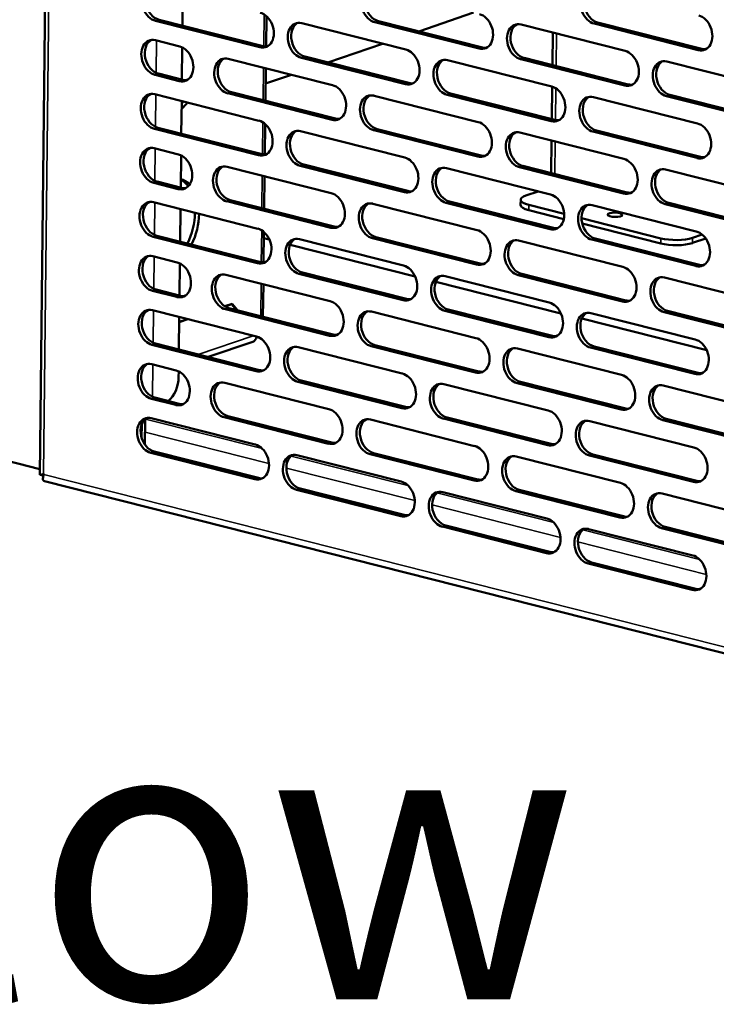
# Model space of a CAD drawing. Units: millimetres. Extents: x 82 to 7308, y 125 to 5125.
# Drawn here: x 6510 to 6664, y 3358 to 3576 of the extents above; entities that cross this region are included whole.
import ezdxf

# ---------------------------------------------------------------- set-up
doc = ezdxf.new("R2010")
doc.units = ezdxf.units.MM
doc.header["$LTSCALE"] = 25
for name, color, linetype, lineweight in [('Symbol (ISO)', 7, 'Continuous', 25), ('Visible (ISO)', 7, 'Continuous', 50), ('Visible Narrow (ISO)', 7, 'Continuous', 35)]:
    doc.layers.add(name, color=color, linetype=linetype, lineweight=lineweight)
doc.styles.add('Note Text (ISO)', font='tahoma.ttf')

msp = doc.modelspace()

# ---------------------------------------------------------------- linework, layer by layer
at = {"layer": 'Visible (ISO)'}
for p, q in [((6517.74, 3816.32), (6513.95, 3475.06)), ((6545.66, 3581.74), (6545.58, 3574.54)), ((6610.05, 3577.43), (6597.91, 3573.28)), ((6562.68, 3569.76), (6539.61, 3575.6)), ((6540.38, 3575.86), (6563.45, 3570.02)), ((6564.14, 3576.65), (6564.07, 3569.94)), ((6611.25, 3569.45), (6588.19, 3575.29)), ((6588.95, 3575.55), (6612.02, 3569.71)), ((6637.53, 3575.24), (6660.59, 3569.4)), ((6571.99, 3575.07), (6595.06, 3569.23)), ((6620.56, 3574.77), (6643.63, 3568.93)), ((6627.6, 3572.98), (6627.52, 3565.79)), ((6659.83, 3569.14), (6636.76, 3574.98)), ((6539.56, 3571.29), (6544.95, 3569.93)), ((6545.52, 3569.72), (6545.45, 3562.59)), ((6589.89, 3570.54), (6577.75, 3566.4)), ((6555.71, 3567.21), (6578.78, 3561.37)), ((6594.97, 3561.58), (6571.91, 3567.42)), ((6572.67, 3567.68), (6595.74, 3561.85)), ((6604.28, 3566.9), (6627.35, 3561.06)), ((6643.55, 3561.28), (6620.48, 3567.12)), ((6621.25, 3567.38), (6644.31, 3561.54)), ((6652.86, 3566.59), (6675.92, 3560.75)), ((6564.01, 3565.11), (6563.93, 3557.91)), ((6544.86, 3562.28), (6539.48, 3563.64)), ((6540.25, 3563.91), (6545.63, 3562.54)), ((6569.72, 3563.66), (6563.97, 3561.7)), ((6627.47, 3561.03), (6627.39, 3553.83)), ((6539.43, 3559.34), (6562.5, 3553.5)), ((6545.39, 3557.83), (6545.31, 3550.64)), ((6578.69, 3553.72), (6555.63, 3559.56)), ((6556.39, 3559.82), (6579.46, 3553.98)), ((6588, 3559.03), (6611.07, 3553.19)), ((6627.27, 3553.41), (6604.2, 3559.25)), ((6604.97, 3559.51), (6628.03, 3553.67)), ((6636.58, 3558.72), (6659.64, 3552.89)), ((6675.84, 3553.1), (6652.77, 3558.94)), ((6653.54, 3559.2), (6676.61, 3553.36)), ((6562.41, 3545.85), (6539.35, 3551.69)), ((6540.11, 3551.95), (6563.18, 3546.11)), ((6563.87, 3552.74), (6563.8, 3546.03)), ((6571.72, 3551.17), (6594.79, 3545.33)), ((6610.99, 3545.54), (6587.92, 3551.38)), ((6588.69, 3551.64), (6611.75, 3545.8)), ((6637.26, 3551.34), (6660.33, 3545.5)), ((6620.3, 3550.86), (6643.36, 3545.02)), ((6627.34, 3549.08), (6627.26, 3541.88)), ((6659.56, 3545.24), (6636.49, 3551.07)), ((6539.3, 3547.39), (6544.68, 3546.02)), ((6545.26, 3545.81), (6545.18, 3538.68)), ((6555.44, 3543.3), (6578.51, 3537.46)), ((6594.71, 3537.68), (6571.64, 3543.52)), ((6572.41, 3543.78), (6595.47, 3537.94)), ((6604.02, 3542.99), (6627.09, 3537.15)), ((6643.28, 3537.37), (6620.21, 3543.21)), ((6620.98, 3543.47), (6644.05, 3537.63)), ((6652.59, 3542.68), (6675.66, 3536.84)), ((6563.75, 3541.2), (6563.67, 3534)), ((6544.6, 3538.37), (6539.21, 3539.74)), ((6539.98, 3540), (6545.36, 3538.64)), ((6556.13, 3535.91), (6579.19, 3530.07)), ((6620.47, 3534.84), (6620.48, 3535.99)), ((6621.63, 3536.91), (6624.36, 3537.84)), ((6539.17, 3535.43), (6562.23, 3529.59)), ((6545.13, 3533.92), (6545.05, 3526.73)), ((6578.43, 3529.81), (6555.36, 3535.65)), ((6587.74, 3535.12), (6610.81, 3529.29)), ((6627, 3529.5), (6603.93, 3535.34)), ((6604.7, 3535.6), (6627.77, 3529.76)), ((6630.03, 3531.73), (6622.27, 3533.7)), ((6622.28, 3534.85), (6630.11, 3532.86)), ((6636.31, 3534.82), (6659.38, 3528.98)), ((6675.57, 3529.19), (6652.51, 3535.03)), ((6653.27, 3535.29), (6676.34, 3529.46)), ((6633.96, 3531.89), (6651.5, 3527.45)), ((6651.49, 3526.3), (6634.13, 3530.7)), ((6562.15, 3521.94), (6539.08, 3527.78)), ((6539.85, 3528.04), (6562.91, 3522.2)), ((6563.61, 3528.84), (6563.53, 3522.13)), ((6564.8, 3527.18), (6563.59, 3527.49)), ((6571.46, 3527.26), (6594.53, 3521.42)), ((6610.72, 3521.64), (6587.65, 3527.47)), ((6588.42, 3527.74), (6611.49, 3521.9)), ((6659.29, 3521.33), (6636.23, 3527.17)), ((6636.99, 3527.43), (6660.06, 3521.59)), ((6658.53, 3526.42), (6661.46, 3527.42)), ((6658.54, 3527.57), (6660.67, 3528.29)), ((6597.09, 3519.01), (6569.41, 3526.02)), ((6620.03, 3526.95), (6643.1, 3521.11)), ((6539.03, 3523.48), (6544.41, 3522.12)), ((6544.99, 3521.9), (6544.91, 3514.77)), ((6555.18, 3519.39), (6578.25, 3513.55)), ((6594.44, 3513.77), (6571.37, 3519.61)), ((6572.14, 3519.87), (6595.21, 3514.03)), ((6603.75, 3519.08), (6626.82, 3513.24)), ((6643.01, 3513.46), (6619.95, 3519.3)), ((6620.71, 3519.56), (6643.78, 3513.72)), ((6652.33, 3518.78), (6675.39, 3512.94)), ((6563.48, 3517.29), (6563.4, 3510.09)), ((6629.39, 3510.83), (6601.71, 3517.84)), ((6544.33, 3514.47), (6538.95, 3515.83)), ((6539.71, 3516.09), (6545.1, 3514.73)), ((6554.96, 3512.4), (6556.56, 3512.95)), ((6555.03, 3512.36), (6556.45, 3512.84)), ((6555.86, 3512), (6578.93, 3506.16)), ((6556.33, 3512.87), (6556.45, 3512.84)), ((6556.45, 3512.84), (6557.52, 3511.58)), ((6556.56, 3512.95), (6557.78, 3511.52)), ((6513.96, 3476.34), (6378.74, 3510.57)), ((6538.9, 3511.52), (6561.97, 3505.69)), ((6544.86, 3510.02), (6544.78, 3502.82)), ((6578.16, 3505.9), (6555.09, 3511.74)), ((6587.47, 3511.22), (6610.54, 3505.38)), ((6626.73, 3505.59), (6603.67, 3511.43)), ((6604.43, 3511.7), (6627.5, 3505.86)), ((6636.05, 3510.91), (6659.11, 3505.07)), ((6675.31, 3505.29), (6652.24, 3511.13)), ((6653.01, 3511.39), (6676.07, 3505.55)), ((6544.85, 3508.95), (6546.64, 3509.56)), ((6544.85, 3508.88), (6546.76, 3509.53)), ((6661.68, 3502.66), (6634, 3509.67)), ((6561.88, 3498.04), (6538.81, 3503.87)), ((6539.58, 3504.14), (6562.65, 3498.3)), ((6561.13, 3504.54), (6551.26, 3501.18)), ((6571.19, 3503.35), (6594.26, 3497.51)), ((6610.45, 3497.73), (6587.39, 3503.57)), ((6588.15, 3503.83), (6611.22, 3497.99)), ((6659.03, 3497.42), (6635.96, 3503.26)), ((6636.73, 3503.52), (6659.79, 3497.68)), ((6619.77, 3503.04), (6642.83, 3497.2)), ((6538.77, 3499.57), (6544.15, 3498.21)), ((6544.73, 3497.99), (6544.71, 3496.79)), ((6554.91, 3495.48), (6577.98, 3489.64)), ((6594.17, 3489.86), (6571.11, 3495.7)), ((6571.87, 3495.96), (6594.94, 3490.12)), ((6603.49, 3495.18), (6626.55, 3489.34)), ((6642.75, 3489.55), (6619.68, 3495.39)), ((6620.45, 3495.65), (6643.51, 3489.82)), ((6652.06, 3494.87), (6675.13, 3489.03)), ((6544.06, 3490.56), (6538.68, 3491.92)), ((6539.45, 3492.18), (6544.83, 3490.82)), ((6555.6, 3488.1), (6578.66, 3482.26)), ((6536.54, 3486.25), (6536.51, 3483.29)), ((6537.25, 3481.75), (6537.32, 3487.4)), ((6538.63, 3487.62), (6561.7, 3481.78)), ((6577.89, 3481.99), (6554.83, 3487.83)), ((6587.21, 3487.31), (6610.27, 3481.47)), ((6626.47, 3481.69), (6603.4, 3487.53)), ((6604.17, 3487.79), (6627.24, 3481.95)), ((6635.78, 3487), (6658.85, 3481.16)), ((6675.04, 3481.38), (6651.97, 3487.22)), ((6652.74, 3487.48), (6675.81, 3481.64)), ((6561.61, 3474.13), (6538.55, 3479.97)), ((6539.32, 3480.23), (6562.38, 3474.39)), ((6570.93, 3479.44), (6593.99, 3473.6)), ((6610.19, 3473.82), (6587.12, 3479.66)), ((6587.89, 3479.92), (6610.96, 3474.08)), ((6658.76, 3473.51), (6635.69, 3479.35)), ((6636.46, 3479.61), (6659.53, 3473.77)), ((6619.5, 3479.14), (6642.57, 3473.3)), ((6514.75, 3475.29), (6514.85, 3475.13)), ((6515.01, 3473.66), (6812.7, 3398.3)), ((6593.91, 3465.95), (6570.84, 3471.79)), ((6571.61, 3472.05), (6594.68, 3466.22)), ((6603.22, 3471.27), (6626.29, 3465.43)), ((6642.48, 3465.65), (6619.41, 3471.48)), ((6620.18, 3471.75), (6643.25, 3465.91)), ((6651.79, 3470.96), (6674.86, 3465.12)), ((6626.2, 3457.78), (6603.14, 3463.62)), ((6603.9, 3463.88), (6626.97, 3458.04)), ((6635.51, 3463.09), (6658.58, 3457.26)), ((6674.78, 3457.47), (6651.71, 3463.31)), ((6652.48, 3463.57), (6675.54, 3457.73)), ((6658.5, 3449.6), (6635.43, 3455.44)), ((6636.2, 3455.71), (6659.26, 3449.87))]:
    msp.add_line(p, q, dxfattribs=at)
for centre, major_axis, ratio, start_param, end_param in [((6539.65, 3579.42), (-1.29, 3.79), 0.737368, 5.835882, 8.977475), ((6540.42, 3579.68), (-1.29, 3.79), 0.737368, 0.137849, 2.694289), ((6588.23, 3579.11), (-1.29, 3.79), 0.737368, 5.835882, 8.977475), ((6588.99, 3579.38), (-1.29, 3.79), 0.737368, 0.137849, 2.694289), ((6636.8, 3578.81), (-1.29, 3.79), 0.737368, 5.835882, 8.977475), ((6637.57, 3579.07), (-1.29, 3.79), 0.737368, 0.137849, 2.694289), ((6562.72, 3573.58), (1.29, -3.79), 0.737368, 5.835882, 8.977475), ((6571.95, 3571.25), (-1.29, 3.79), 0.737368, 5.835882, 8.977475), ((6572.72, 3571.51), (-1.29, 3.79), 0.737368, 0.137849, 2.694289), ((6611.29, 3573.28), (1.29, -3.79), 0.737368, 5.835882, 8.977475), ((6620.52, 3570.94), (-1.29, 3.79), 0.737368, 5.835882, 8.977475), ((6659.87, 3572.97), (1.29, -3.79), 0.737368, 5.835882, 8.977475), ((6621.29, 3571.2), (-1.29, 3.79), 0.737368, 0.137849, 2.694289), ((6539.52, 3567.47), (-1.29, 3.79), 0.737368, 5.835882, 8.977475), ((6540.29, 3567.73), (-1.29, 3.79), 0.737368, 0.137849, 2.694289), ((6544.9, 3566.11), (1.29, -3.79), 0.737368, 5.835882, 8.977475), ((6563.49, 3573.85), (1.29, -3.79), 0.737368, 5.835882, 6.145336), ((6595.01, 3565.41), (1.29, -3.79), 0.737368, 5.835882, 8.977475), ((6612.06, 3573.54), (1.29, -3.79), 0.737368, 5.835882, 6.145336), ((6643.59, 3565.1), (1.29, -3.79), 0.737368, 5.835882, 8.977475), ((6660.64, 3573.23), (1.29, -3.79), 0.737368, 5.835882, 6.145336), ((6555.67, 3563.38), (-1.29, 3.79), 0.737368, 5.835882, 8.977475), ((6556.44, 3563.64), (-1.29, 3.79), 0.737368, 0.137849, 2.694289), ((6604.24, 3563.07), (-1.29, 3.79), 0.737368, 5.835882, 8.977475), ((6605.01, 3563.34), (-1.29, 3.79), 0.737368, 0.137849, 2.694289), ((6652.81, 3562.77), (-1.29, 3.79), 0.737368, 5.835882, 8.977475), ((6653.58, 3563.03), (-1.29, 3.79), 0.737368, 0.137849, 2.694289), ((6545.67, 3566.37), (1.29, -3.79), 0.737368, 5.835882, 6.145336), ((6578.74, 3557.54), (1.29, -3.79), 0.737368, 5.835882, 8.977475), ((6595.78, 3565.67), (1.29, -3.79), 0.737368, 5.835882, 6.145336), ((6627.31, 3557.23), (1.29, -3.79), 0.737368, 5.835882, 8.977475), ((6644.36, 3565.36), (1.29, -3.79), 0.737368, 5.835882, 6.145336), ((6539.39, 3555.51), (-1.29, 3.79), 0.737368, 5.835882, 8.977475), ((6540.16, 3555.78), (-1.29, 3.79), 0.737368, 0.137849, 2.694289), ((6542.32, 3564.52), (2.45, 9.69), 0.609034, 4.03505, 4.101864), ((6587.96, 3555.21), (-1.29, 3.79), 0.737368, 5.835882, 8.977475), ((6588.73, 3555.47), (-1.29, 3.79), 0.737368, 0.137849, 2.694289), ((6636.54, 3554.9), (-1.29, 3.79), 0.737368, 5.835882, 8.977475), ((6637.3, 3555.16), (-1.29, 3.79), 0.737368, 0.137849, 2.694289), ((6543.25, 3564.29), (-2.45, -9.69), 0.609034, 0.733007, 0.960271), ((6562.46, 3549.68), (1.29, -3.79), 0.737368, 5.835882, 8.977475), ((6579.5, 3557.8), (1.29, -3.79), 0.737368, 5.835882, 6.145336), ((6628.08, 3557.5), (1.29, -3.79), 0.737368, 5.835882, 6.145336), ((6571.68, 3547.34), (-1.29, 3.79), 0.737368, 5.835882, 8.977475), ((6572.45, 3547.6), (-1.29, 3.79), 0.737368, 0.137849, 2.694289), ((6611.03, 3549.37), (1.29, -3.79), 0.737368, 5.835882, 8.977475), ((6620.26, 3547.03), (-1.29, 3.79), 0.737368, 5.835882, 8.977475), ((6659.6, 3549.06), (1.29, -3.79), 0.737368, 5.835882, 8.977475), ((6621.02, 3547.29), (-1.29, 3.79), 0.737368, 0.137849, 2.694289), ((6539.26, 3543.56), (-1.29, 3.79), 0.737368, 5.835882, 8.977475), ((6540.02, 3543.82), (-1.29, 3.79), 0.737368, 0.137849, 2.694289), ((6544.64, 3542.2), (1.29, -3.79), 0.737368, 5.835882, 8.977475), ((6563.22, 3549.94), (1.29, -3.79), 0.737368, 5.835882, 6.145336), ((6594.75, 3541.5), (1.29, -3.79), 0.737368, 5.835882, 8.977475), ((6611.8, 3549.63), (1.29, -3.79), 0.737368, 5.835882, 6.145336), ((6643.32, 3541.19), (1.29, -3.79), 0.737368, 5.835882, 8.977475), ((6660.37, 3549.32), (1.29, -3.79), 0.737368, 5.835882, 6.145336), ((6555.4, 3539.47), (-1.29, 3.79), 0.737368, 5.835882, 8.977475), ((6556.17, 3539.74), (-1.29, 3.79), 0.737368, 0.137849, 2.694289), ((6603.98, 3539.17), (-1.29, 3.79), 0.737368, 5.835882, 8.977475), ((6604.74, 3539.43), (-1.29, 3.79), 0.737368, 0.137849, 2.694289), ((6652.55, 3538.86), (-1.29, 3.79), 0.737368, 5.835882, 8.977475), ((6653.32, 3539.12), (-1.29, 3.79), 0.737368, 0.137849, 2.694289), ((6542.87, 3530.82), (2.45, 9.69), 0.609034, 5.938572, 6.304699), ((6541.95, 3531.05), (2.45, 9.69), 0.609034, 5.808812, 6.144248), ((6545.41, 3542.46), (1.29, -3.79), 0.737368, 5.835882, 6.145336), ((6578.47, 3533.64), (1.29, -3.79), 0.737368, 5.835882, 8.977475), ((6595.52, 3541.76), (1.29, -3.79), 0.737368, 5.835882, 6.145336), ((6625.48, 3535.94), (-5, 0.06), 0.292174, 5.592816, 7.163612), ((6627.04, 3533.33), (1.29, -3.79), 0.737368, 5.835882, 8.977475), ((6644.09, 3541.46), (1.29, -3.79), 0.737368, 5.835882, 6.145336), ((6539.12, 3531.61), (-1.29, 3.79), 0.737368, 5.835882, 8.977475), ((6539.89, 3531.87), (-1.29, 3.79), 0.737368, 0.137849, 2.694289), ((6587.7, 3531.3), (-1.29, 3.79), 0.737368, 5.835882, 8.977475), ((6588.46, 3531.56), (-1.29, 3.79), 0.737368, 0.137849, 2.694289), ((6625.47, 3534.79), (-5, 0.06), 0.292174, 0, 0.880427), ((6636.27, 3530.99), (-1.29, 3.79), 0.737368, 5.835882, 8.977475), ((6637.04, 3531.25), (-1.29, 3.79), 0.737368, 0.137849, 2.694289), ((6541.95, 3531.05), (2.45, 9.69), 0.609034, 4.362113, 5.076779), ((6542.87, 3530.82), (-2.45, -9.69), 0.609034, 1.22052, 1.935186), ((6562.19, 3525.77), (1.29, -3.79), 0.737368, 5.835882, 8.977475), ((6579.24, 3533.9), (1.29, -3.79), 0.737368, 5.835882, 6.145336), ((6627.81, 3533.59), (1.29, -3.79), 0.737368, 5.835882, 6.145336), ((6571.42, 3523.43), (-1.29, 3.79), 0.737368, 5.835882, 8.977475), ((6572.18, 3523.69), (-1.29, 3.79), 0.737368, 0.137849, 2.694289), ((6610.76, 3525.46), (1.29, -3.79), 0.737368, 5.835882, 8.977475), ((6619.99, 3523.13), (-1.29, 3.79), 0.737368, 5.835882, 8.977475), ((6654.7, 3528.54), (-5, 0.06), 0.292174, 0.880427, 2.451223), ((6659.34, 3525.15), (1.29, -3.79), 0.737368, 5.835882, 8.977475), ((6620.76, 3523.39), (-1.29, 3.79), 0.737368, 0.137849, 2.694289), ((6654.68, 3527.39), (5, -0.06), 0.292174, 4.02202, 5.592816), ((6538.99, 3519.65), (-1.29, 3.79), 0.737368, 5.835882, 8.977475), ((6539.76, 3519.92), (-1.29, 3.79), 0.737368, 0.137849, 2.694289), ((6544.37, 3518.29), (1.29, -3.79), 0.737368, 5.835882, 8.977475), ((6562.96, 3526.03), (1.29, -3.79), 0.737368, 5.835882, 6.145336), ((6594.48, 3517.59), (1.29, -3.79), 0.737368, 5.835882, 8.977475), ((6611.53, 3525.72), (1.29, -3.79), 0.737368, 5.835882, 6.145336), ((6643.06, 3517.29), (1.29, -3.79), 0.737368, 5.835882, 8.977475), ((6660.1, 3525.41), (1.29, -3.79), 0.737368, 5.835882, 6.145336), ((6555.14, 3515.57), (-1.29, 3.79), 0.737368, 5.835882, 8.977475), ((6555.9, 3515.83), (-1.29, 3.79), 0.737368, 0.137849, 2.694289), ((6603.71, 3515.26), (-1.29, 3.79), 0.737368, 5.835882, 8.977475), ((6604.48, 3515.52), (-1.29, 3.79), 0.737368, 0.137849, 2.694289), ((6652.28, 3514.95), (-1.29, 3.79), 0.737368, 5.835882, 8.977475), ((6653.05, 3515.21), (-1.29, 3.79), 0.737368, 0.137849, 2.694289), ((6545.14, 3518.55), (1.29, -3.79), 0.737368, 5.835882, 6.145336), ((6538.86, 3507.7), (-1.29, 3.79), 0.737368, 5.835882, 8.977475), ((6578.2, 3509.73), (1.29, -3.79), 0.737368, 5.835882, 8.977475), ((6595.25, 3517.86), (1.29, -3.79), 0.737368, 5.835882, 6.145336), ((6626.78, 3509.42), (1.29, -3.79), 0.737368, 5.835882, 8.977475), ((6643.82, 3517.55), (1.29, -3.79), 0.737368, 5.835882, 6.145336), ((6539.62, 3507.96), (-1.29, 3.79), 0.737368, 0.137849, 2.694289), ((6587.43, 3507.39), (-1.29, 3.79), 0.737368, 5.835882, 8.977475), ((6588.2, 3507.65), (-1.29, 3.79), 0.737368, 0.137849, 2.694289), ((6636, 3507.08), (-1.29, 3.79), 0.737368, 5.835882, 8.977475), ((6636.77, 3507.35), (-1.29, 3.79), 0.737368, 0.137849, 2.694289), ((6560.41, 3506.63), (0.71, -2.08), 0.737368, 0, 0.860457), ((6561.92, 3501.86), (1.29, -3.79), 0.737368, 5.835882, 8.977475), ((6578.97, 3509.99), (1.29, -3.79), 0.737368, 5.835882, 6.145336), ((6610.5, 3501.55), (1.29, -3.79), 0.737368, 5.835882, 8.977475), ((6627.54, 3509.68), (1.29, -3.79), 0.737368, 5.835882, 6.145336), ((6571.15, 3499.53), (-1.29, 3.79), 0.737368, 5.835882, 8.977475), ((6571.92, 3499.79), (-1.29, 3.79), 0.737368, 0.137849, 2.694289), ((6619.72, 3499.22), (-1.29, 3.79), 0.737368, 5.835882, 8.977475), ((6659.07, 3501.25), (1.29, -3.79), 0.737368, 5.835882, 8.977475), ((6620.49, 3499.48), (-1.29, 3.79), 0.737368, 0.137849, 2.694289), ((6538.72, 3495.75), (-1.29, 3.79), 0.737368, 5.835882, 8.977475), ((6539.49, 3496.01), (-1.29, 3.79), 0.737368, 0.137849, 2.694289), ((6541.52, 3495.7), (-1.23, -4.85), 0.609034, 0.671197, 1.948057), ((6544.11, 3494.38), (1.29, -3.79), 0.737368, 5.835882, 8.977475), ((6562.69, 3502.12), (1.29, -3.79), 0.737368, 5.835882, 6.145336), ((6594.22, 3493.69), (1.29, -3.79), 0.737368, 5.835882, 8.977475), ((6611.26, 3501.81), (1.29, -3.79), 0.737368, 5.835882, 6.145336), ((6642.79, 3493.38), (1.29, -3.79), 0.737368, 5.835882, 8.977475), ((6659.84, 3501.51), (1.29, -3.79), 0.737368, 5.835882, 6.145336), ((6554.87, 3491.66), (-1.29, 3.79), 0.737368, 5.835882, 8.977475), ((6555.64, 3491.92), (-1.29, 3.79), 0.737368, 0.137849, 2.694289), ((6603.44, 3491.35), (-1.29, 3.79), 0.737368, 5.835882, 8.977475), ((6604.21, 3491.61), (-1.29, 3.79), 0.737368, 0.137849, 2.694289), ((6652.02, 3491.04), (-1.29, 3.79), 0.737368, 5.835882, 8.977475), ((6652.78, 3491.3), (-1.29, 3.79), 0.737368, 0.137849, 2.694289), ((6544.87, 3494.65), (1.29, -3.79), 0.737368, 5.835882, 6.145336), ((6594.98, 3493.95), (1.29, -3.79), 0.737368, 5.835882, 6.145336), ((6538.59, 3483.79), (-1.29, 3.79), 0.737368, 5.835882, 8.977475), ((6577.94, 3485.82), (1.29, -3.79), 0.737368, 5.835882, 8.977475), ((6626.51, 3485.51), (1.29, -3.79), 0.737368, 5.835882, 8.977475), ((6643.56, 3493.64), (1.29, -3.79), 0.737368, 5.835882, 6.145336), ((6539.36, 3484.05), (-1.29, 3.79), 0.737368, 0.137849, 2.694289), ((6587.16, 3483.48), (-1.29, 3.79), 0.737368, 5.835882, 8.977475), ((6587.93, 3483.75), (-1.29, 3.79), 0.737368, 0.137849, 2.694289), ((6635.74, 3483.18), (-1.29, 3.79), 0.737368, 5.835882, 8.977475), ((6636.5, 3483.44), (-1.29, 3.79), 0.737368, 0.137849, 2.694289), ((6561.66, 3477.95), (1.29, -3.79), 0.737368, 5.835882, 8.977475), ((6578.7, 3486.08), (1.29, -3.79), 0.737368, 5.835882, 6.145336), ((6610.23, 3477.65), (1.29, -3.79), 0.737368, 5.835882, 8.977475), ((6627.28, 3485.77), (1.29, -3.79), 0.737368, 5.835882, 6.145336), ((6570.88, 3475.62), (-1.29, 3.79), 0.737368, 5.835882, 8.977475), ((6571.65, 3475.88), (-1.29, 3.79), 0.737368, 0.137849, 2.694289), ((6619.46, 3475.31), (-1.29, 3.79), 0.737368, 5.835882, 8.977475), ((6620.22, 3475.57), (-1.29, 3.79), 0.737368, 0.137849, 2.694289), ((6658.8, 3477.34), (1.29, -3.79), 0.737368, 5.835882, 8.977475), ((6562.42, 3478.21), (1.29, -3.79), 0.737368, 5.835882, 6.145336), ((6593.95, 3469.78), (1.29, -3.79), 0.737368, 5.835882, 8.977475), ((6611, 3477.91), (1.29, -3.79), 0.737368, 5.835882, 6.145336), ((6642.52, 3469.47), (1.29, -3.79), 0.737368, 5.835882, 8.977475), ((6659.57, 3477.6), (1.29, -3.79), 0.737368, 5.835882, 6.145336), ((6603.18, 3467.44), (-1.29, 3.79), 0.737368, 5.835882, 8.977475), ((6603.94, 3467.7), (-1.29, 3.79), 0.737368, 0.137849, 2.694289), ((6651.75, 3467.14), (-1.29, 3.79), 0.737368, 5.835882, 8.977475), ((6652.52, 3467.4), (-1.29, 3.79), 0.737368, 0.137849, 2.694289), ((6594.72, 3470.04), (1.29, -3.79), 0.737368, 5.835882, 6.145336), ((6626.24, 3461.6), (1.29, -3.79), 0.737368, 5.835882, 8.977475), ((6643.29, 3469.73), (1.29, -3.79), 0.737368, 5.835882, 6.145336), ((6635.47, 3459.27), (-1.29, 3.79), 0.737368, 5.835882, 8.977475), ((6636.24, 3459.53), (-1.29, 3.79), 0.737368, 0.137849, 2.694289), ((6627.01, 3461.87), (1.29, -3.79), 0.737368, 5.835882, 6.145336), ((6658.54, 3453.43), (1.29, -3.79), 0.737368, 5.835882, 8.977475), ((6659.31, 3453.69), (1.29, -3.79), 0.737368, 5.835882, 6.145336)]:
    msp.add_ellipse(centre, major_axis=major_axis, ratio=ratio, start_param=start_param, end_param=end_param, dxfattribs=at)
msp.add_ellipse((6641.37, 3532.67), major_axis=(1.65, -0.02), ratio=0.292174, dxfattribs=at)
msp.add_open_spline([(6514.75, 3475.29), (6514.25, 3475.14), (6513.96, 3475.05), (6513.95, 3475.06)], degree=3, dxfattribs=at)
for points, knots in [([(6514.81, 3475.02), (6514.75, 3475.02), (6514.69, 3475.03), (6514.45, 3475.05), (6514.28, 3475.05), (6514.06, 3475.06), (6514, 3475.06), (6513.95, 3475.06)], [0.03987467, 0.03987467, 0.03987467, 0.03987467, 0.05843546, 0.05843546, 0.11500077, 0.11500077, 0.13926068, 0.13926068, 0.13926068, 0.13926068]), ([(6515.01, 3473.66), (6514.77, 3473.73), (6514.63, 3473.95), (6514.65, 3474.31), (6514.66, 3474.54), (6514.73, 3474.83), (6514.85, 3475.13)], [-2.764332, -2.764332, -2.764332, -2.764332, -2.04607, -2.04607, -2.04607, -1.570796, -1.570796, -1.570796, -1.570796])]:
    msp.add_open_spline(points, degree=3, knots=knots, dxfattribs=at)
at = {"layer": 'Visible Narrow (ISO)'}
for p, q in [((6518.53, 3815.08), (6514.75, 3475.29)), ((6539.61, 3575.6), (6540.38, 3575.86)), ((6563.56, 3569.99), (6563.64, 3577.03)), ((6588.19, 3575.29), (6588.95, 3575.55)), ((6636.76, 3574.98), (6637.53, 3575.24)), ((6539.81, 3571.23), (6539.73, 3564.09)), ((6628.32, 3565.59), (6628.4, 3572.78)), ((6562.68, 3569.76), (6563.45, 3570.02)), ((6611.25, 3569.45), (6612.02, 3569.71)), ((6659.83, 3569.14), (6660.59, 3569.4)), ((6571.91, 3567.42), (6572.67, 3567.68)), ((6620.48, 3567.12), (6621.25, 3567.38)), ((6563.43, 3558.04), (6563.51, 3565.23)), ((6539.48, 3563.64), (6540.25, 3563.91)), ((6544.86, 3562.28), (6545.63, 3562.54)), ((6594.97, 3561.58), (6595.74, 3561.85)), ((6628.19, 3553.64), (6628.27, 3560.65)), ((6643.55, 3561.28), (6644.31, 3561.54)), ((6539.68, 3559.28), (6539.6, 3552.14)), ((6555.63, 3559.56), (6556.39, 3559.82)), ((6604.2, 3559.25), (6604.97, 3559.51)), ((6652.77, 3558.94), (6653.54, 3559.2)), ((6578.69, 3553.72), (6579.46, 3553.98)), ((6627.27, 3553.41), (6628.03, 3553.67)), ((6539.35, 3551.69), (6540.11, 3551.95)), ((6563.3, 3546.09), (6563.37, 3553.12)), ((6587.92, 3551.38), (6588.69, 3551.64)), ((6636.49, 3551.07), (6637.26, 3551.34)), ((6539.54, 3547.32), (6539.46, 3540.18)), ((6628.05, 3541.68), (6628.14, 3548.87)), ((6562.41, 3545.85), (6563.18, 3546.11)), ((6610.99, 3545.54), (6611.75, 3545.8)), ((6659.56, 3545.24), (6660.33, 3545.5)), ((6571.64, 3543.52), (6572.41, 3543.78)), ((6620.21, 3543.21), (6620.98, 3543.47)), ((6563.16, 3534.13), (6563.24, 3541.33)), ((6539.21, 3539.74), (6539.98, 3540)), ((6544.6, 3538.37), (6545.36, 3538.64)), ((6555.36, 3535.65), (6556.13, 3535.91)), ((6594.71, 3537.68), (6595.47, 3537.94)), ((6643.28, 3537.37), (6644.05, 3537.63)), ((6539.41, 3535.37), (6539.33, 3528.23)), ((6603.93, 3535.34), (6604.7, 3535.6)), ((6622.28, 3534.85), (6622.27, 3533.7)), ((6652.51, 3535.03), (6653.27, 3535.29)), ((6578.43, 3529.81), (6579.19, 3530.07)), ((6627, 3529.5), (6627.77, 3529.76)), ((6539.08, 3527.78), (6539.85, 3528.04)), ((6563.03, 3522.18), (6563.11, 3529.21)), ((6587.65, 3527.47), (6588.42, 3527.74)), ((6636.23, 3527.17), (6636.99, 3527.43)), ((6651.5, 3527.45), (6651.49, 3526.3)), ((6658.53, 3526.42), (6658.54, 3527.57)), ((6539.28, 3523.42), (6539.2, 3516.27)), ((6562.15, 3521.94), (6562.91, 3522.2)), ((6610.72, 3521.64), (6611.49, 3521.9)), ((6659.29, 3521.33), (6660.06, 3521.59)), ((6571.37, 3519.61), (6572.14, 3519.87)), ((6619.95, 3519.3), (6620.71, 3519.56)), ((6562.9, 3510.22), (6562.98, 3517.42)), ((6538.95, 3515.83), (6539.71, 3516.09)), ((6544.33, 3514.47), (6545.1, 3514.73)), ((6555.09, 3511.74), (6555.86, 3512)), ((6594.44, 3513.77), (6595.21, 3514.03)), ((6643.01, 3513.46), (6643.78, 3513.72)), ((6539.15, 3511.46), (6539.07, 3504.32)), ((6603.67, 3511.43), (6604.43, 3511.7)), ((6652.24, 3511.13), (6653.01, 3511.39)), ((6561.19, 3505.88), (6549.05, 3501.74)), ((6578.16, 3505.9), (6578.93, 3506.16)), ((6626.73, 3505.59), (6627.5, 3505.86)), ((6538.81, 3503.87), (6539.58, 3504.14)), ((6587.39, 3503.57), (6588.15, 3503.83)), ((6635.96, 3503.26), (6636.73, 3503.52)), ((6539.01, 3499.51), (6538.93, 3492.37)), ((6561.88, 3498.04), (6562.65, 3498.3)), ((6610.45, 3497.73), (6611.22, 3497.99)), ((6659.03, 3497.42), (6659.79, 3497.68)), ((6571.11, 3495.7), (6571.87, 3495.96)), ((6619.68, 3495.39), (6620.45, 3495.65)), ((6538.68, 3491.92), (6539.45, 3492.18)), ((6544.06, 3490.56), (6544.83, 3490.82)), ((6594.17, 3489.86), (6594.94, 3490.12)), ((6554.83, 3487.83), (6555.6, 3488.1)), ((6642.75, 3489.55), (6643.51, 3489.82)), ((6537.36, 3487.44), (6563.21, 3480.89)), ((6603.4, 3487.53), (6604.17, 3487.79)), ((6651.97, 3487.22), (6652.74, 3487.48)), ((6564.72, 3477.57), (6537.28, 3484.51)), ((6577.89, 3481.99), (6578.66, 3482.26)), ((6626.47, 3481.69), (6627.24, 3481.95)), ((6538.55, 3479.97), (6539.32, 3480.23)), ((6569.65, 3479.26), (6595.51, 3472.72)), ((6587.12, 3479.66), (6587.89, 3479.92)), ((6635.69, 3479.35), (6636.46, 3479.61)), ((6514.85, 3475.13), (6811.12, 3400.13)), ((6597.02, 3469.39), (6568.58, 3476.59)), ((6561.61, 3474.13), (6562.38, 3474.39)), ((6610.19, 3473.82), (6610.96, 3474.08)), ((6658.76, 3473.51), (6659.53, 3473.77)), ((6570.84, 3471.79), (6571.61, 3472.05)), ((6601.94, 3471.09), (6627.8, 3464.55)), ((6619.41, 3471.48), (6620.18, 3471.75)), ((6629.31, 3461.22), (6600.87, 3468.42)), ((6593.91, 3465.95), (6594.68, 3466.22)), ((6642.48, 3465.65), (6643.25, 3465.91)), ((6603.14, 3463.62), (6603.9, 3463.88)), ((6634.24, 3462.92), (6660.09, 3456.37)), ((6651.71, 3463.31), (6652.48, 3463.57)), ((6661.6, 3453.04), (6633.16, 3460.24)), ((6626.2, 3457.78), (6626.97, 3458.04)), ((6635.43, 3455.44), (6636.2, 3455.71)), ((6658.5, 3449.6), (6659.26, 3449.87))]:
    msp.add_line(p, q, dxfattribs=at)

# ---------------------------------------------------------------- texts
at = {"layer": 'Symbol (ISO)', "color": 1, "true_color": 0xff0000, "insert": (6239.98, 3441.47), "char_height": 62.5, "width": 532.0731, "attachment_point": 1, "line_spacing_factor": 0.381023, "style": 'Note Text (ISO)'}
msp.add_mtext('{\\fArial|b0|i0|c0|p34;\\H1.32x;‹‹ }AirFlow{\\fMS Shell Dlg 2|b0|i0|c0|p0;\\H0.864x;\\P\\H2.47036x; \\H0.4048x;\\P\\H2.63501x; }', dxfattribs=at)

doc.saveas('drawing.dxf')
